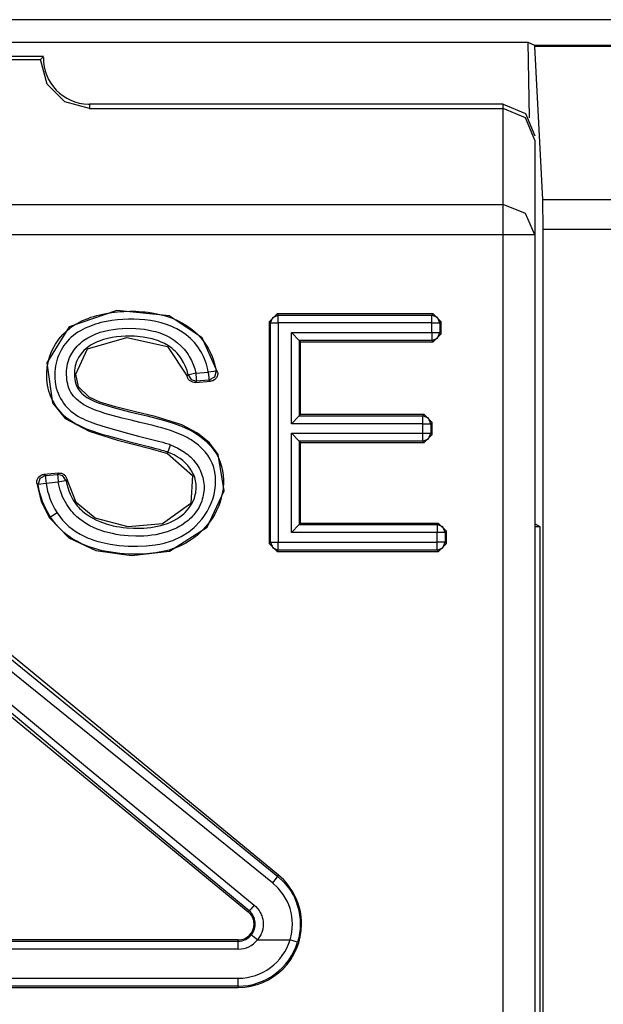
# Model space of a CAD drawing. Extents: x 13 to 218, y -165 to -23.
# Drawn here: x 165 to 169, y -122 to -116 of the extents above; entities that cross this region are included whole.
import ezdxf

# ---------------------------------------------------------------- set-up
doc = ezdxf.new("R2010")
doc.units = 0
doc.header["$MEASUREMENT"] = 0
doc.layers.add('3_1', color=7, linetype='CONTINUOUS')

# ---------------------------------------------------------------- blocks, each defined once
blk = doc.blocks.new('BLOCK_3')
at = {"layer": '3_1', "color": 7}
for points in [[(218.1166, -116.252), (146.7161, -116.252)], [(160.4601, -116.3946), (168.3728, -116.3946)], [(168.3728, -116.3946), (168.4156, -116.4118)], [(168.3728, -116.3946), (168.3811, -116.8714)], [(168.4156, -116.4118), (171.5031, -116.4118)], [(168.4169, -116.4222), (168.4156, -116.4118)], [(171.5031, -116.4222), (168.4169, -116.4222)], [(168.4665, -117.3868), (168.4169, -116.4222)], [(165.3164, -116.4849), (163.5159, -116.4849)], [(163.5352, -116.5042), (165.2971, -116.5042)], [(165.3164, -116.4849), (165.3067, -116.4945), (165.2971, -116.5042)], [(165.6064, -116.8122), (165.4521, -116.7708), (165.3391, -116.6585), (165.2971, -116.5042)], [(165.6064, -116.7853), (165.6064, -116.8122)], [(168.2164, -116.7853), (165.6064, -116.7853)], [(165.6064, -116.8122), (168.2164, -116.8122)], [(168.2164, -116.8122), (168.2164, -116.7853)], [(168.2164, -116.7853), (168.3577, -116.8439), (168.4162, -116.9851)], [(168.2164, -117.4199), (168.2164, -116.8122)], [(168.4162, -117.012), (168.3577, -116.8707), (168.2164, -116.8122)], [(168.4162, -117.012), (168.4162, -117.6094)], [(160.6166, -117.4199), (168.2164, -117.4199)], [(168.2164, -117.6094), (168.2164, -117.4929), (168.2164, -117.4199)], [(168.4162, -117.6094), (168.3577, -117.4757), (168.2164, -117.4199)], [(168.4686, -117.5763), (168.4665, -117.3868)], [(168.4665, -117.3868), (170.7837, -117.3868)], [(168.2164, -117.6094), (160.6166, -117.6094)], [(168.4162, -117.6094), (168.3577, -117.6094), (168.2164, -117.6094)], [(168.2164, -129.0932), (168.2164, -117.6094)], [(168.4162, -117.6094), (168.4162, -129.0932)], [(168.4686, -129.3372), (168.4686, -117.5763)], [(170.7837, -117.5763), (168.4686, -117.5763)], [(166.4153, -118.4782), (166.3189, -118.2598), (166.1087, -118.1213), (165.7787, -118.0889), (165.479, -118.1923), (165.337, -118.4196), (165.3742, -118.6718), (165.4542, -118.7697), (165.6051, -118.851), (165.7835, -118.9061), (165.9813, -118.9578), (166.0984, -118.9902)], [(166.1011, -118.9826), (166.0963, -118.9812), (166.0922, -118.9798), (166.0874, -118.9778), (166.0825, -118.9764), (166.0736, -118.9743), (166.0639, -118.9715), (166.046, -118.9667), (166.0274, -118.9612), (165.9902, -118.9516), (165.953, -118.9426), (165.8779, -118.9233), (165.8042, -118.9033), (165.767, -118.893), (165.7298, -118.8827), (165.6932, -118.8723), (165.656, -118.8606), (165.6381, -118.8544), (165.6195, -118.8482), (165.6016, -118.8413), (165.5844, -118.8344), (165.5492, -118.8193), (165.5148, -118.8014), (165.4983, -118.7917), (165.4824, -118.7814), (165.4666, -118.7697), (165.4521, -118.758), (165.4383, -118.7449), (165.4252, -118.7304), (165.4128, -118.7159), (165.4018, -118.7001), (165.3908, -118.6842), (165.3811, -118.6677), (165.3722, -118.6512), (165.3639, -118.6332), (165.357, -118.6153), (165.3508, -118.5974), (165.346, -118.5788), (165.3425, -118.5595), (165.3398, -118.5409), (165.3377, -118.5216), (165.337, -118.5023), (165.337, -118.483), (165.3405, -118.4451), (165.348, -118.4072), (165.3529, -118.3886), (165.3591, -118.3707), (165.366, -118.3528), (165.3735, -118.3349), (165.3921, -118.3011), (165.4135, -118.2694), (165.4383, -118.2398), (165.4659, -118.2136), (165.4803, -118.2012), (165.4962, -118.1902), (165.512, -118.1792), (165.5286, -118.1695), (165.563, -118.1523), (165.5982, -118.1378), (165.6161, -118.1309), (165.6347, -118.1254), (165.6533, -118.1199), (165.6719, -118.1151), (165.7091, -118.1068), (165.747, -118.1006), (165.7842, -118.0965), (165.8228, -118.0937), (165.8607, -118.0924), (165.8993, -118.0931), (165.9179, -118.0944), (165.9372, -118.0958), (165.9565, -118.0972), (165.9751, -118.0993), (166.013, -118.1055), (166.0502, -118.113), (166.0874, -118.1227), (166.1239, -118.1351), (166.159, -118.1502), (166.1935, -118.1675), (166.2259, -118.1874), (166.2569, -118.2102), (166.2858, -118.2357), (166.3113, -118.2639), (166.3347, -118.2936), (166.3554, -118.3259), (166.365, -118.3432), (166.3733, -118.3604), (166.3809, -118.3783), (166.3871, -118.3962), (166.3981, -118.4327), (166.4064, -118.4699)], [(166.7406, -118.1592), (166.7902, -118.1089)], [(166.7488, -118.1668), (166.7633, -118.1316), (166.7984, -118.1172)], [(166.7902, -118.1089), (166.7984, -118.1172)], [(167.7748, -118.1089), (166.7902, -118.1089)], [(166.7984, -118.1172), (167.7672, -118.1172)], [(166.7984, -118.1668), (166.7984, -118.1323), (166.7984, -118.1172)], [(167.7672, -118.1172), (167.7748, -118.1089)], [(167.7672, -118.1668), (167.7672, -118.1323), (167.7672, -118.1172)], [(167.8168, -118.1668), (167.8023, -118.1316), (167.7672, -118.1172)], [(167.7748, -118.1089), (167.8251, -118.1592)], [(166.3568, -118.4782), (166.3533, -118.461), (166.3499, -118.4438), (166.3451, -118.4272), (166.3395, -118.41), (166.3333, -118.3942), (166.3265, -118.3776), (166.3182, -118.3618), (166.3099, -118.3466), (166.2906, -118.317), (166.2686, -118.2901), (166.2569, -118.2777), (166.2445, -118.2653), (166.2307, -118.2536), (166.2169, -118.2426), (166.1887, -118.2226), (166.1583, -118.2047), (166.1425, -118.1971), (166.1266, -118.1902), (166.1101, -118.1833), (166.0936, -118.1771), (166.0598, -118.1668), (166.026, -118.1585), (165.9916, -118.1523), (165.9571, -118.1475), (165.922, -118.1447), (165.8869, -118.1427), (165.8524, -118.1427), (165.8173, -118.144), (165.7828, -118.1468), (165.7477, -118.1509), (165.7139, -118.1571), (165.6795, -118.1647), (165.6622, -118.1695), (165.6457, -118.1744), (165.6285, -118.1799), (165.6126, -118.1861), (165.5802, -118.1992), (165.5492, -118.2157), (165.5341, -118.2247), (165.5196, -118.235), (165.5051, -118.2453), (165.4921, -118.257), (165.4796, -118.2687), (165.4679, -118.2818), (165.4562, -118.2956), (165.4459, -118.3094), (165.4273, -118.3397), (165.4121, -118.3714), (165.4059, -118.3873), (165.4004, -118.4045), (165.3963, -118.4217), (165.3921, -118.4382), (165.3901, -118.4562), (165.388, -118.4734), (165.3873, -118.4913), (165.3873, -118.5085), (165.3901, -118.5437), (165.3977, -118.5781), (165.4025, -118.5947), (165.4087, -118.6112), (165.4163, -118.627), (165.4245, -118.6429), (165.4335, -118.658), (165.4431, -118.6725), (165.4535, -118.687), (165.4652, -118.7001), (165.49, -118.7242), (165.5182, -118.7449), (165.5334, -118.7545), (165.5486, -118.7628), (165.5644, -118.771), (165.5802, -118.7786), (165.6119, -118.7917), (165.645, -118.8041), (165.6788, -118.8151), (165.7118, -118.8255), (165.7794, -118.8448), (165.8476, -118.8634), (165.9158, -118.8813), (165.9833, -118.8985), (166.0178, -118.9075), (166.0515, -118.9164), (166.0688, -118.9206), (166.0853, -118.9254), (166.0943, -118.9281), (166.1025, -118.9302), (166.1108, -118.933), (166.1191, -118.9364)], [(166.7488, -118.1668), (166.7406, -118.1592)], [(166.7406, -118.1592), (166.7406, -119.5593)], [(166.7488, -119.551), (166.7488, -118.1668)], [(166.7488, -118.1668), (166.764, -118.1668), (166.7984, -118.1668)], [(167.7672, -118.1668), (166.7984, -118.1668)], [(166.7984, -118.1668), (166.7984, -119.551)], [(167.7672, -118.2281), (167.7672, -118.1668)], [(167.7672, -118.1668), (167.8016, -118.1668), (167.8168, -118.1668)], [(167.8251, -118.1592), (167.8168, -118.1668)], [(167.8168, -118.1668), (167.8168, -118.2281)], [(167.8251, -118.2364), (167.8251, -118.1592)], [(165.4025, -119.365), (165.4369, -119.4111), (165.4776, -119.4511), (165.4996, -119.469), (165.5237, -119.4856), (165.5479, -119.5007), (165.5734, -119.5138), (165.5864, -119.5193), (165.5995, -119.5255), (165.6133, -119.5303), (165.6271, -119.5352), (165.654, -119.5441), (165.6815, -119.5517), (165.7373, -119.5634), (165.7938, -119.5717), (165.8228, -119.5744), (165.851, -119.5765), (165.88, -119.5772), (165.9089, -119.5772), (165.9654, -119.5751), (166.0219, -119.5682), (166.0502, -119.5634), (166.0777, -119.5572), (166.0915, -119.5538), (166.1053, -119.5496), (166.1191, -119.5448), (166.1328, -119.54), (166.1852, -119.5159), (166.2334, -119.4856), (166.2451, -119.4766), (166.2562, -119.4676), (166.2672, -119.458), (166.2775, -119.4484), (166.2975, -119.4277), (166.3161, -119.4056), (166.3251, -119.3946), (166.3333, -119.3822), (166.3409, -119.3705), (166.3485, -119.3581), (166.3623, -119.3326), (166.3747, -119.3057), (166.3843, -119.2789), (166.3926, -119.2506), (166.3981, -119.2224), (166.4016, -119.1941), (166.4029, -119.1796), (166.4029, -119.1652), (166.4029, -119.1507), (166.4016, -119.1362), (166.3974, -119.108), (166.3912, -119.0797), (166.3864, -119.0659), (166.3816, -119.0529), (166.3754, -119.0398), (166.3692, -119.0267), (166.3533, -119.0026), (166.3361, -118.9798), (166.3161, -118.9585), (166.2948, -118.9392), (166.272, -118.9213), (166.2486, -118.9054), (166.2362, -118.8978), (166.2231, -118.8909), (166.2107, -118.884), (166.1976, -118.8778), (166.1714, -118.8661), (166.1452, -118.8558), (166.1184, -118.8468), (166.0908, -118.8379), (166.0639, -118.8296), (166.0364, -118.822), (166.0088, -118.8151), (165.9813, -118.8076), (165.953, -118.8007), (165.9254, -118.7945), (165.8696, -118.7814), (165.8138, -118.7683), (165.7587, -118.7538), (165.7036, -118.738), (165.6767, -118.729), (165.6498, -118.7194), (165.623, -118.709), (165.5968, -118.6966), (165.572, -118.6835), (165.5479, -118.6677), (165.5368, -118.6587), (165.5258, -118.6491), (165.5162, -118.6394), (165.5065, -118.6284), (165.4976, -118.6174), (165.49, -118.605), (165.4838, -118.5926), (165.4776, -118.5795), (165.4728, -118.5657), (165.4693, -118.5519), (165.4666, -118.5382), (165.4645, -118.5244), (165.4631, -118.5099), (165.4624, -118.4954), (165.4617, -118.4817), (165.4624, -118.4672), (165.4638, -118.4534), (165.4659, -118.4389), (165.4686, -118.4252), (165.4721, -118.4114), (165.4817, -118.3845), (165.4948, -118.359), (165.5107, -118.3356), (165.5286, -118.3135), (165.5389, -118.3032), (165.5492, -118.2936), (165.5603, -118.2846), (165.572, -118.2756), (165.5961, -118.2605), (165.6209, -118.2474), (165.634, -118.2412), (165.6471, -118.2357), (165.6602, -118.2309), (165.674, -118.226), (165.7015, -118.2185), (165.7291, -118.2123), (165.7566, -118.2074), (165.7849, -118.204), (165.8131, -118.2019), (165.8421, -118.2005), (165.8986, -118.2012), (165.9544, -118.2067), (165.9819, -118.2116), (166.0102, -118.2178), (166.024, -118.2212), (166.0378, -118.2253), (166.0515, -118.2302), (166.0646, -118.235), (166.0908, -118.246), (166.1156, -118.2591), (166.128, -118.2667), (166.1404, -118.275), (166.1521, -118.2832), (166.1632, -118.2922), (166.1838, -118.3108), (166.2038, -118.3315), (166.2128, -118.3425), (166.221, -118.3542), (166.2293, -118.3659), (166.2369, -118.3783), (166.25, -118.4031), (166.2617, -118.4293), (166.2706, -118.4569), (166.2782, -118.4844)], [(166.8811, -118.8034), (166.8811, -118.2281)], [(166.8811, -118.2281), (167.7672, -118.2281)], [(166.8811, -118.2281), (166.9307, -118.2777)], [(167.7672, -118.2281), (167.7672, -118.2625), (167.7672, -118.2777)], [(167.7672, -118.2777), (167.8023, -118.2632), (167.8168, -118.2281)], [(167.7672, -118.2281), (167.8016, -118.2281), (167.8168, -118.2281)], [(167.8251, -118.2364), (167.7748, -118.286)], [(167.8168, -118.2281), (167.8251, -118.2364)], [(165.3536, -119.3967), (165.4762, -119.5235), (165.6464, -119.6027), (165.8717, -119.6351), (166.1108, -119.6082), (166.3485, -119.4573), (166.456, -119.2265), (166.4181, -118.9964), (166.3644, -118.9247), (166.2892, -118.8627), (166.1887, -118.811), (166.0212, -118.758), (165.8972, -118.7283), (165.7704, -118.6973), (165.6726, -118.6663), (165.6051, -118.6353), (165.5368, -118.5705), (165.5203, -118.4899), (165.594, -118.3308), (165.8428, -118.2584), (166.0991, -118.3163), (166.2231, -118.503)], [(166.23, -118.4954), (166.2224, -118.4679), (166.2128, -118.441), (166.2004, -118.4155), (166.1859, -118.3914), (166.1776, -118.3797), (166.1687, -118.368), (166.1597, -118.3576), (166.1501, -118.3473), (166.1397, -118.3377), (166.1287, -118.3287), (166.1177, -118.3197), (166.106, -118.3115), (166.0812, -118.297), (166.0557, -118.2853), (166.0426, -118.2798), (166.0288, -118.275), (166.0157, -118.2708), (166.0019, -118.2667), (165.9461, -118.2557), (165.8903, -118.2508), (165.8621, -118.2501), (165.8345, -118.2508), (165.8062, -118.2522), (165.778, -118.255), (165.7497, -118.2591), (165.7222, -118.2646), (165.6953, -118.2722), (165.6684, -118.2812), (165.6553, -118.2867), (165.6423, -118.2922), (165.6292, -118.2991), (165.6175, -118.306), (165.6051, -118.3135), (165.594, -118.3218), (165.583, -118.3308), (165.572, -118.3404), (165.5534, -118.3618), (165.5375, -118.3852), (165.5251, -118.4107), (165.5169, -118.4376), (165.5141, -118.452), (165.5127, -118.4658), (165.512, -118.4803), (165.512, -118.4941), (165.5127, -118.5085), (165.5148, -118.5223), (165.5169, -118.5368), (165.5203, -118.5506), (165.5251, -118.5637), (165.5313, -118.5767), (165.5389, -118.5885), (165.5479, -118.6002), (165.5575, -118.6105), (165.5678, -118.6195), (165.5789, -118.6284), (165.5906, -118.6367), (165.6154, -118.6505), (165.6416, -118.6622), (165.6678, -118.6732), (165.6946, -118.6822), (165.7491, -118.6994), (165.8042, -118.7139), (165.8593, -118.7276), (165.9144, -118.7407), (165.9702, -118.7538), (166.0254, -118.7676), (166.0798, -118.7828), (166.1342, -118.7993), (166.1873, -118.8186), (166.2389, -118.8427), (166.2644, -118.8565), (166.2886, -118.8716), (166.312, -118.8889), (166.334, -118.9068), (166.3444, -118.9164), (166.3547, -118.9261), (166.3644, -118.9364), (166.374, -118.9474), (166.3919, -118.9702), (166.4078, -118.9936), (166.4208, -119.0191), (166.4319, -119.0453), (166.4408, -119.0728), (166.447, -119.1004), (166.4512, -119.1286), (166.4525, -119.1576), (166.4525, -119.1721), (166.4525, -119.1865), (166.4512, -119.2003), (166.4498, -119.2148), (166.445, -119.243), (166.4388, -119.2713), (166.4305, -119.2988), (166.4202, -119.3257), (166.4084, -119.3519), (166.3954, -119.3774), (166.3802, -119.4022), (166.3637, -119.4256), (166.3271, -119.4697), (166.2858, -119.5083), (166.2741, -119.5173), (166.2624, -119.5262), (166.2507, -119.5345), (166.2389, -119.5421), (166.2148, -119.5572), (166.1893, -119.5703), (166.1632, -119.582), (166.1363, -119.5917), (166.1087, -119.6006), (166.0812, -119.6075), (166.026, -119.6185), (165.9695, -119.6247), (165.913, -119.6275), (165.8559, -119.6261), (165.7994, -119.6227), (165.7429, -119.6151), (165.687, -119.6048), (165.6319, -119.5896), (165.6051, -119.5806), (165.5782, -119.5703), (165.552, -119.5586), (165.5265, -119.5455), (165.5024, -119.531), (165.4783, -119.5152), (165.4666, -119.5069), (165.4555, -119.498), (165.4445, -119.489), (165.4342, -119.4794), (165.4135, -119.4594), (165.3949, -119.438), (165.3853, -119.427), (165.377, -119.416), (165.3687, -119.4043), (165.3604, -119.3925)], [(167.7672, -118.2777), (166.9307, -118.2777)], [(166.9307, -118.2777), (166.9307, -118.7538)], [(166.9307, -118.2777), (166.939, -118.286)], [(166.939, -118.7456), (166.939, -118.286)], [(166.939, -118.286), (167.7748, -118.286)], [(167.7748, -118.286), (167.7672, -118.2777)], [(166.2231, -118.503), (166.2252, -118.5016), (166.2265, -118.4996), (166.2279, -118.4975), (166.23, -118.4954)], [(166.2782, -118.4844), (166.2451, -118.492), (166.23, -118.4954)], [(166.23, -118.4954), (166.2486, -118.5244), (166.2824, -118.534)], [(166.2782, -118.4844), (166.3568, -118.4782)], [(166.2782, -118.4844), (166.281, -118.5189), (166.2824, -118.534)], [(166.4064, -118.4699), (166.3912, -118.4727), (166.3568, -118.4782)], [(166.3568, -118.4782), (166.3595, -118.5127), (166.3609, -118.5278)], [(166.4064, -118.4699), (166.396, -118.5092), (166.3609, -118.5278)], [(166.4153, -118.4782), (166.416, -118.4837), (166.416, -118.4885), (166.4153, -118.4934), (166.4146, -118.4989), (166.4126, -118.5037), (166.4105, -118.5085), (166.4084, -118.5127), (166.405, -118.5168), (166.3981, -118.5244), (166.3898, -118.5299), (166.385, -118.532), (166.3802, -118.5333), (166.3754, -118.5347), (166.3699, -118.5354)], [(166.4064, -118.4699), (166.4078, -118.4713), (166.4098, -118.4734), (166.4126, -118.4755), (166.4153, -118.4782)], [(166.2762, -118.543), (166.2672, -118.5423), (166.2582, -118.5409), (166.2541, -118.5395), (166.25, -118.5375), (166.2458, -118.5354), (166.2424, -118.5326), (166.2389, -118.5299), (166.2355, -118.5271), (166.2327, -118.5237), (166.23, -118.5196), (166.2259, -118.512), (166.2231, -118.503)], [(166.2824, -118.534), (166.281, -118.5361), (166.2789, -118.5388), (166.2775, -118.5409), (166.2762, -118.543)], [(166.2762, -118.543), (166.3699, -118.5354)], [(166.3609, -118.5278), (166.2824, -118.534)], [(166.9307, -118.7538), (166.8811, -118.8034)], [(167.7107, -118.8034), (166.8811, -118.8034)], [(166.9307, -118.7538), (166.939, -118.7456)], [(166.9307, -118.7538), (167.7107, -118.7538)], [(167.719, -118.7456), (166.939, -118.7456)], [(167.7107, -118.7538), (167.719, -118.7456)], [(167.7107, -118.8034), (167.7107, -118.769), (167.7107, -118.7538)], [(167.761, -118.8034), (167.7465, -118.7683), (167.7107, -118.7538)], [(167.7107, -118.8034), (167.7451, -118.8034), (167.761, -118.8034)], [(167.7107, -118.8634), (167.7107, -118.8034)], [(167.719, -118.7456), (167.7693, -118.7958)], [(167.7693, -118.7958), (167.761, -118.8034)], [(167.761, -118.8034), (167.761, -118.8634)], [(167.7693, -118.8716), (167.7693, -118.7958)], [(166.8811, -118.8634), (167.7107, -118.8634)], [(166.8811, -119.4904), (166.8811, -118.8634)], [(166.9307, -118.9137), (166.8811, -118.8634)], [(167.7107, -118.9137), (167.7465, -118.8985), (167.761, -118.8634)], [(167.7107, -118.8634), (167.7451, -118.8634), (167.761, -118.8634)], [(167.7107, -118.9137), (167.7107, -118.8978), (167.7107, -118.8634)], [(167.761, -118.8634), (167.7693, -118.8716)], [(167.7107, -118.9137), (166.9307, -118.9137)], [(166.9307, -118.9137), (166.9307, -119.4401)], [(166.9307, -118.9137), (166.939, -118.9213)], [(166.939, -118.9213), (167.719, -118.9213)], [(166.939, -119.4325), (166.939, -118.9213)], [(167.719, -118.9213), (167.7107, -118.9137)], [(167.7693, -118.8716), (167.719, -118.9213)], [(166.1191, -118.9364), (166.1652, -118.9564), (166.2073, -118.9826), (166.2176, -118.9902), (166.2272, -118.9977), (166.2369, -119.006), (166.2458, -119.015), (166.2638, -119.0329), (166.2789, -119.0522), (166.2865, -119.0625), (166.2934, -119.0735), (166.2996, -119.0845), (166.3051, -119.0956), (166.3147, -119.119), (166.3223, -119.1424), (166.3251, -119.1548), (166.3271, -119.1672), (166.3292, -119.1796), (166.3299, -119.1927), (166.3299, -119.2175), (166.3271, -119.2423), (166.3251, -119.2547), (166.3223, -119.2671), (166.3189, -119.2795), (166.3154, -119.2913), (166.3058, -119.3147), (166.2941, -119.3374), (166.2803, -119.3581), (166.2644, -119.3781), (166.2562, -119.3877), (166.2479, -119.3967), (166.2389, -119.4056), (166.2293, -119.4139), (166.2093, -119.4297), (166.1887, -119.4435), (166.1776, -119.4504), (166.1666, -119.4566), (166.1556, -119.4621), (166.1446, -119.4676), (166.0977, -119.4862), (166.0495, -119.4993), (166.0247, -119.5042), (165.9999, -119.5076), (165.9751, -119.5104), (165.9502, -119.5124), (165.9, -119.5138), (165.8503, -119.5117), (165.8255, -119.5097), (165.8007, -119.5062), (165.7759, -119.5021), (165.7511, -119.4973), (165.7029, -119.4849), (165.6553, -119.4683), (165.6326, -119.458), (165.6099, -119.447), (165.5885, -119.4346), (165.5672, -119.4208), (165.5465, -119.4063), (165.5279, -119.3905), (165.5182, -119.3822), (165.5093, -119.3732), (165.501, -119.3636), (165.4921, -119.354), (165.4631, -119.314), (165.4397, -119.2692), (165.4349, -119.2575), (165.43, -119.2458), (165.4259, -119.2341), (165.4225, -119.2224), (165.4156, -119.1975), (165.4101, -119.1727)], [(165.459, -119.1631), (165.4638, -119.1845), (165.4693, -119.2058), (165.4762, -119.2265), (165.4845, -119.2472), (165.5045, -119.2857), (165.5299, -119.3216), (165.5368, -119.3298), (165.5444, -119.3374), (165.5527, -119.3457), (165.5603, -119.3526), (165.5775, -119.367), (165.5947, -119.3794), (165.6133, -119.3912), (165.6326, -119.4022), (165.6519, -119.4118), (165.6719, -119.4208), (165.7132, -119.4359), (165.7553, -119.447), (165.7766, -119.4518), (165.798, -119.4552), (165.8193, -119.4587), (165.8414, -119.4608), (165.8848, -119.4635), (165.9275, -119.4635), (165.9496, -119.4628), (165.9709, -119.4608), (165.993, -119.4587), (166.015, -119.4552), (166.057, -119.4456), (166.0991, -119.4325), (166.1191, -119.4242), (166.139, -119.4146), (166.1576, -119.4043), (166.1762, -119.3919), (166.1852, -119.3856), (166.1935, -119.3788), (166.2017, -119.3712), (166.21, -119.3636), (166.2252, -119.3478), (166.2383, -119.3305), (166.2507, -119.3119), (166.261, -119.2926), (166.2693, -119.2727), (166.2748, -119.2513), (166.2775, -119.2403), (166.2789, -119.2292), (166.2796, -119.2189), (166.2803, -119.2079), (166.2803, -119.1969), (166.2796, -119.1858), (166.2782, -119.1748), (166.2762, -119.1638), (166.2706, -119.1431), (166.2624, -119.1224), (166.2576, -119.1128), (166.2527, -119.1032), (166.2465, -119.0935), (166.241, -119.0845), (166.2272, -119.0673), (166.2121, -119.0515), (166.2045, -119.0439), (166.1955, -119.0363), (166.1873, -119.0294), (166.1783, -119.0232), (166.1604, -119.0115), (166.1411, -119.0005), (166.1211, -118.9908), (166.1011, -118.9826)], [(166.0984, -118.9902), (166.2576, -119.13), (166.2458, -119.3064), (166.0681, -119.4346), (165.8517, -119.4539), (165.6436, -119.3987), (165.5231, -119.3002), (165.4652, -119.1555)], [(166.1011, -118.9826), (166.1005, -118.9833), (166.1005, -118.984), (166.0998, -118.9853), (166.0991, -118.9874), (166.0991, -118.9888), (166.0984, -118.9902)], [(166.1011, -118.9826), (166.1067, -118.9681), (166.1191, -118.9364)], [(165.4121, -119.1149), (165.3198, -119.1231)], [(165.4052, -119.1231), (165.4066, -119.1218), (165.408, -119.1204), (165.4094, -119.1183), (165.4107, -119.1162), (165.4114, -119.1156), (165.4121, -119.1149)], [(165.4121, -119.1149), (165.4211, -119.1149), (165.43, -119.1162), (165.4342, -119.1176), (165.4383, -119.1197), (165.4424, -119.1218), (165.4466, -119.1245), (165.45, -119.1273), (165.4528, -119.1307), (165.4562, -119.1342), (165.4583, -119.1383), (165.4624, -119.1466), (165.4652, -119.1555)], [(165.275, -119.1783), (165.2743, -119.1734), (165.275, -119.1686), (165.2757, -119.1638), (165.2764, -119.1583), (165.2785, -119.1541), (165.2805, -119.1493), (165.2826, -119.1452), (165.286, -119.141), (165.2929, -119.1342), (165.3012, -119.1286), (165.3053, -119.1266), (165.3102, -119.1245), (165.315, -119.1238), (165.3198, -119.1231)], [(165.284, -119.1865), (165.2826, -119.1851), (165.2805, -119.1838), (165.2778, -119.181), (165.275, -119.1783)], [(165.275, -119.1783), (165.3019, -119.2933), (165.3536, -119.3967)], [(165.3288, -119.13), (165.2943, -119.1486), (165.284, -119.1865)], [(165.3336, -119.1796), (165.2991, -119.1845), (165.284, -119.1865)], [(165.3198, -119.1231), (165.3232, -119.1252), (165.326, -119.1273), (165.3274, -119.1286), (165.3288, -119.13)], [(165.3288, -119.13), (165.4052, -119.1231)], [(165.3288, -119.13), (165.3301, -119.1459), (165.3336, -119.1796)], [(165.4101, -119.1727), (165.3336, -119.1796)], [(165.3336, -119.1796), (165.3377, -119.2044), (165.3425, -119.2286), (165.3494, -119.2527), (165.357, -119.2761), (165.3667, -119.2995), (165.377, -119.3223), (165.3887, -119.3436), (165.4025, -119.365)], [(165.4052, -119.1231), (165.4066, -119.139), (165.4101, -119.1727)], [(165.459, -119.1631), (165.4397, -119.1328), (165.4052, -119.1231)], [(165.459, -119.1631), (165.4438, -119.1665), (165.4101, -119.1727)], [(165.4652, -119.1555), (165.4631, -119.1576), (165.461, -119.1603), (165.4597, -119.1617), (165.459, -119.1631)], [(165.3604, -119.3925), (165.3329, -119.3443), (165.3102, -119.294), (165.3019, -119.2678), (165.2943, -119.241), (165.2881, -119.2141), (165.284, -119.1865)], [(165.4025, -119.365), (165.3735, -119.3843), (165.3604, -119.3925)], [(165.3604, -119.3925), (165.3536, -119.3967)], [(166.9307, -119.4401), (166.8811, -119.4904)], [(167.8016, -119.4904), (166.8811, -119.4904)], [(166.9307, -119.4401), (166.939, -119.4325)], [(166.9307, -119.4401), (167.8016, -119.4401)], [(167.8099, -119.4325), (166.939, -119.4325)], [(167.8016, -119.4401), (167.8099, -119.4325)], [(167.8519, -119.4904), (167.8375, -119.4546), (167.8016, -119.4401)], [(167.8016, -119.4401), (167.8016, -119.4559), (167.8016, -119.4904)], [(167.8519, -119.4904), (167.8361, -119.4904), (167.8016, -119.4904)], [(167.8016, -119.551), (167.8016, -119.4904)], [(167.8099, -119.4325), (167.8595, -119.4821)], [(167.8595, -119.4821), (167.8519, -119.4904)], [(167.8519, -119.4904), (167.8519, -119.551)], [(167.8595, -119.5593), (167.8595, -119.4821)], [(168.4514, -119.4532), (168.4162, -119.4353)], [(168.4514, -119.4532), (168.4162, -119.4532)], [(168.4514, -129.3199), (168.4514, -119.4532)], [(166.7406, -119.5593), (166.7488, -119.551)], [(166.7488, -119.551), (166.7633, -119.5862), (166.7984, -119.6013)], [(166.7488, -119.551), (166.764, -119.551), (166.7984, -119.551)], [(166.7984, -119.6013), (166.7984, -119.5855), (166.7984, -119.551)], [(166.7984, -119.551), (167.8016, -119.551)], [(167.8016, -119.6013), (167.8375, -119.5862), (167.8519, -119.551)], [(167.8519, -119.551), (167.8361, -119.551), (167.8016, -119.551)], [(167.8016, -119.6013), (167.8016, -119.5855), (167.8016, -119.551)], [(167.8519, -119.551), (167.8595, -119.5593)], [(166.7902, -119.6089), (166.7406, -119.5593)], [(166.7984, -119.6013), (166.7902, -119.6089)], [(166.7902, -119.6089), (167.8099, -119.6089)], [(167.8016, -119.6013), (166.7984, -119.6013)], [(167.8099, -119.6089), (167.8016, -119.6013)], [(167.8595, -119.5593), (167.8099, -119.6089)], [(166.7998, -121.6532), (164.6707, -119.9003)], [(164.5515, -120.1105), (165.5816, -120.9663), (166.6455, -121.842)], [(166.7626, -121.7014), (164.7899, -120.1091)], [(164.8306, -120.063), (166.7943, -121.6601)], [(164.4799, -120.1319), (166.609, -121.8854)], [(166.6138, -121.8785), (165.541, -120.989), (164.5026, -120.1195)], [(166.7943, -121.6601), (166.7847, -121.6732), (166.7626, -121.7014)], [(166.7943, -121.6601), (166.7998, -121.6532)], [(166.7943, -121.6601), (166.8356, -121.7001), (166.8715, -121.7449), (166.879, -121.7573), (166.8866, -121.7697), (166.8935, -121.7827), (166.8997, -121.7951), (166.9107, -121.822), (166.9204, -121.8489), (166.9245, -121.8627), (166.928, -121.8771), (166.9307, -121.8909), (166.9328, -121.9054), (166.9362, -121.9343), (166.9369, -121.9626), (166.9369, -121.9771), (166.9362, -121.9915), (166.9349, -122.006), (166.9328, -122.0205), (166.9273, -122.0487), (166.9204, -122.077)], [(166.8722, -122.0625), (166.879, -122.0377), (166.8839, -122.0136), (166.8866, -121.9881), (166.8873, -121.9633), (166.8866, -121.9385), (166.8839, -121.9137), (166.879, -121.8889), (166.8722, -121.8647), (166.8646, -121.8413), (166.8542, -121.8186), (166.8487, -121.8076), (166.8425, -121.7965), (166.8363, -121.7855), (166.8294, -121.7752), (166.7984, -121.7359), (166.7626, -121.7014)], [(166.6455, -121.842), (166.6241, -121.8675), (166.6138, -121.8785)], [(166.6455, -121.842), (166.6572, -121.8523), (166.6675, -121.8641), (166.6772, -121.8765), (166.6847, -121.8895), (166.6882, -121.8964), (166.6909, -121.9033), (166.6944, -121.9102), (166.6965, -121.9178), (166.6999, -121.9323), (166.7027, -121.9474), (166.7033, -121.9633), (166.7027, -121.9784), (166.6999, -121.9936), (166.6965, -122.0087), (166.6937, -122.0156), (166.6909, -122.0232), (166.6882, -122.0301), (166.6847, -122.037), (166.6765, -122.0501), (166.6675, -122.0625)], [(166.6138, -121.8785), (166.609, -121.8854)], [(166.6289, -122.0308), (166.6351, -122.0218), (166.6406, -122.0129), (166.6448, -122.0032), (166.6489, -121.9936), (166.651, -121.9833), (166.653, -121.9729), (166.653, -121.9626), (166.653, -121.9516), (166.651, -121.9412), (166.6489, -121.9309), (166.6455, -121.9212), (166.6406, -121.9116), (166.6351, -121.9026), (166.6289, -121.8937), (166.622, -121.8861), (166.6138, -121.8785)], [(166.6675, -122.0625), (166.6406, -122.0404), (166.6289, -122.0308)], [(166.5456, -122.0625), (162.2874, -122.0625)], [(162.2874, -122.0701), (166.5456, -122.0701)], [(166.5456, -122.0701), (166.5456, -122.0625)], [(166.5456, -122.1204), (166.5456, -122.0859), (166.5456, -122.0701)], [(166.6675, -122.0625), (166.8722, -122.0625)], [(166.9204, -122.077), (166.9052, -122.0721), (166.8722, -122.0625)], [(166.5456, -122.1204), (162.2874, -122.1204)], [(162.2874, -122.3043), (166.5456, -122.3043)], [(166.5456, -122.3546), (166.5456, -122.3388), (166.5456, -122.3043)], [(166.5456, -122.3546), (162.2874, -122.3546)], [(162.2874, -122.3622), (166.5456, -122.3622)], [(166.5456, -122.3546), (166.5456, -122.3622)]]:
    blk.add_lwpolyline(points, dxfattribs=at)
for points, knots in [([(165.3164, -116.4904), (165.3136, -116.6502), (165.4411, -116.7825), (165.6009, -116.7853), (165.603, -116.7853), (165.6044, -116.7853), (165.6064, -116.7853)], [0, 0, 0, 0, 1, 1, 1, 2, 2, 2, 2]), ([(166.3699, -118.5354), (166.3699, -118.5354), (166.3699, -118.5354), (166.3699, -118.5354), (166.3699, -118.5354), (166.3699, -118.5354), (166.3699, -118.5354), (166.3699, -118.5354), (166.3671, -118.5333), (166.3671, -118.5333), (166.3671, -118.5333), (166.3644, -118.5306), (166.3644, -118.5306), (166.3644, -118.5306), (166.3623, -118.5292), (166.3623, -118.5292), (166.3623, -118.5292), (166.3609, -118.5278), (166.3609, -118.5278)], [0, 0, 0, 0, 1, 1, 1, 2, 2, 2, 3, 3, 3, 4, 4, 4, 5, 5, 5, 6, 6, 6, 6]), ([(166.5456, -122.3622), (166.766, -122.3622), (166.9452, -122.1831), (166.9452, -121.9626), (166.9452, -121.8427), (166.8914, -121.7297), (166.7998, -121.6532)], [0, 0, 0, 0, 1, 1, 1, 2, 2, 2, 2]), ([(166.5456, -122.0625), (166.6007, -122.0625), (166.6455, -122.0177), (166.6455, -121.9626), (166.6455, -121.9323), (166.6317, -121.904), (166.609, -121.8854)], [0, 0, 0, 0, 1, 1, 1, 2, 2, 2, 2])]:
    blk.add_open_spline(points, degree=3, knots=knots, dxfattribs=at)
for points in [[(166.5456, -122.0701), (166.5779, -122.0701), (166.6083, -122.0556), (166.6289, -122.0308)], [(166.5456, -122.1204), (166.5924, -122.1204), (166.6372, -122.099), (166.6675, -122.0625)], [(166.5456, -122.3043), (166.6958, -122.3043), (166.8281, -122.2065), (166.8722, -122.0625)], [(166.5456, -122.3546), (166.7178, -122.3546), (166.8694, -122.2416), (166.9204, -122.077)]]:
    blk.add_open_spline(points, degree=3, dxfattribs=at)

msp = doc.modelspace()

# ---------------------------------------------------------------- block references
at = {"layer": '3_1'}
msp.add_blockref('BLOCK_3', (0, 0), dxfattribs=at)

doc.saveas('drawing.dxf')
